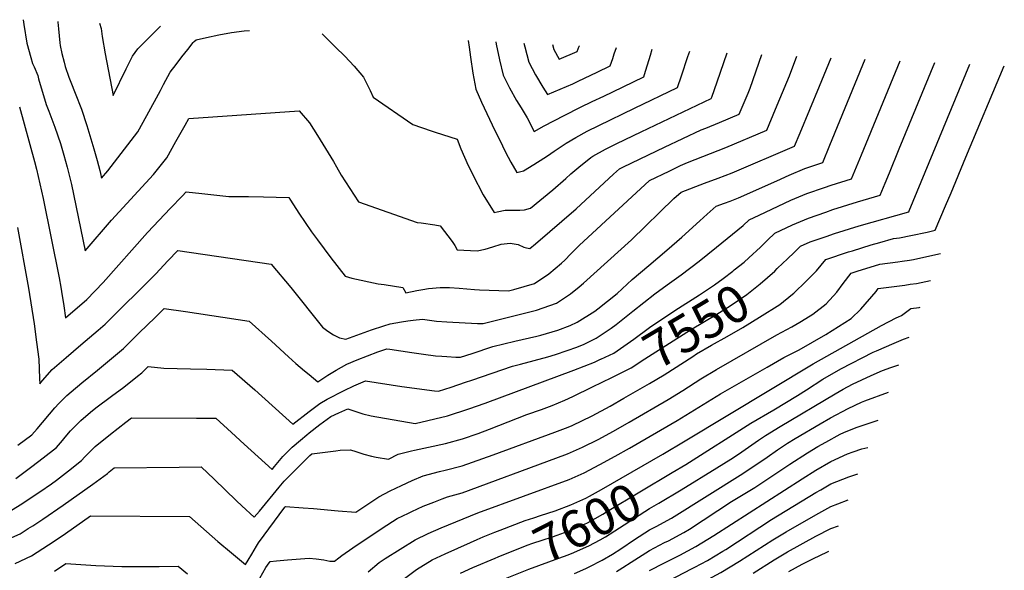
# Model space of a CAD drawing. Units: inches. Extents: x 2514839 to 2517535, y 1528781 to 1534151.
# Drawn here: x 2516768 to 2517535, y 1533605 to 1534033 of the extents above; entities that cross this region are included whole.
import ezdxf
from ezdxf.enums import TextEntityAlignment as Align

# ---------------------------------------------------------------- set-up
doc = ezdxf.new("R2010")
doc.units = ezdxf.units.IN
doc.header["$MEASUREMENT"] = 0
doc.layers.add('tile_2649_15_contour_10ft', color=32, linetype='Continuous')
doc.styles.add('Arial', font='arial.ttf')

msp = doc.modelspace()

# ---------------------------------------------------------------- linework, layer by layer
at = {"layer": 'tile_2649_15_contour_10ft'}
for points, elevation in [([(2516770.57, 1534033.46), (2516770.99, 1534029.83), (2516773.37, 1534015.16), (2516776.5, 1534003.99), (2516777.83, 1533999.4), (2516779.12, 1533996.75), (2516781.86, 1533990.05), (2516782.54, 1533987.56), (2516788.55, 1533967.47), (2516790.59, 1533962.25), (2516795.3, 1533949.87), (2516799.66, 1533937.12), (2516802.28, 1533927.96), (2516804.86, 1533918.77), (2516805.45, 1533916.66), (2516808.1, 1533905.24), (2516818.96, 1533853.57), (2516839.35, 1533877.31), (2516872.1, 1533913.1), (2516882.52, 1533926.05), (2516889.6, 1533938.75), (2516896.71, 1533951.4), (2516899.71, 1533956.67), (2516985.53, 1533962.65), (2516993.63, 1533953.11), (2516999.89, 1533943.29), (2517006.09, 1533933.2), (2517012.36, 1533922.98), (2517014.66, 1533918.88), (2517018.39, 1533912.54), (2517031.84, 1533891.71), (2517077.57, 1533875.73), (2517080.68, 1533875.36), (2517091.33, 1533873.77), (2517095.4, 1533873.14), (2517104.98, 1533860.74), (2517106.86, 1533857.77), (2517108.85, 1533854.23), (2517124.39, 1533853.54), (2517130.49, 1533854.96), (2517136.53, 1533856.79), (2517143.01, 1533858.86), (2517150.08, 1533859.56), (2517156.2, 1533858.4), (2517160.65, 1533856.41), (2517162.91, 1533855.84), (2517165.42, 1533855.3), (2517169.82, 1533859.05), (2517201.42, 1533886.34), (2517230.62, 1533913.26), (2517235.34, 1533917.42), (2517238.35, 1533918.99), (2517270.26, 1533934.35), (2517284.6, 1533941.06), (2517298.89, 1533947.66), (2517302.62, 1533949.1), (2517313.32, 1533953.55), (2517328.59, 1533959.93), (2517335.52, 1533976.3), (2517337.14, 1533980.25), (2517346.25, 1534006.44)], 7490), ([(2516797.54, 1534032.19), (2516797.57, 1534031.47), (2516798, 1534026.42), (2516799.06, 1534015.59), (2516799.45, 1534013.4), (2516800.78, 1534007.26), (2516802.44, 1534000.54), (2516803.37, 1533996.97), (2516806.24, 1533988.66), (2516807.64, 1533984.87), (2516811.06, 1533976.28), (2516815.91, 1533963.94), (2516820.17, 1533951.18), (2516825.57, 1533932.97), (2516828.13, 1533923.77), (2516830.22, 1533916.09), (2516830.75, 1533913.78), (2516831.5, 1533910.11), (2516836.47, 1533915.75), (2516859.82, 1533946.22), (2516866.89, 1533958.91), (2516877.56, 1533978.34), (2516879.91, 1533983.01), (2516885.2, 1533992.67), (2516889.68, 1533998.57), (2516894.19, 1534004.45), (2516898.77, 1534010.29), (2516903.13, 1534015.75), (2516903.51, 1534016.13), (2516903.8, 1534016.41), (2516905.23, 1534017.72), (2516913.4, 1534019.73), (2516923.14, 1534021.7), (2516932.93, 1534023.38), (2516942.8, 1534024.72), (2516946.9, 1534025.18)], 7480), ([(2516830.12, 1534030.66), (2516831.24, 1534026.55), (2516832.05, 1534020.33), (2516834.56, 1534007), (2516840.78, 1533974.34), (2516850.83, 1533995.2), (2516855.7, 1534005.03), (2516860.01, 1534010.86), (2516877.47, 1534028.44)], 7470), ([(2517003.49, 1534022.53), (2517014.05, 1534012.18), (2517021.2, 1534005.07), (2517028.6, 1533997.3), (2517035.67, 1533988.78), (2517041.06, 1533978.23), (2517043.39, 1533973.23), (2517074.17, 1533951.81), (2517088.39, 1533947.09), (2517091.69, 1533946.01), (2517108.69, 1533940.45), (2517111.67, 1533932.93), (2517117.36, 1533920.03), (2517119.05, 1533916.58), (2517120.94, 1533912.7), (2517129.14, 1533897.27), (2517137.51, 1533883.42), (2517139.9, 1533883.93), (2517146.24, 1533885.08), (2517152.14, 1533885.14), (2517157.64, 1533885.33), (2517161.26, 1533885.57), (2517165.89, 1533886.81), (2517183.4, 1533900.96), (2517193.38, 1533909.81), (2517197.38, 1533913.36), (2517203.64, 1533918.73), (2517212.88, 1533926.15), (2517214.49, 1533927.37), (2517224.26, 1533932.66), (2517233.29, 1533937.2), (2517252.04, 1533946.29), (2517306.73, 1533972.07), (2517307.13, 1533973.19), (2517311.31, 1533985.23), (2517319.08, 1534007.71)], 7480), ([(2517117.39, 1534017.18), (2517118.09, 1534012.13), (2517119.05, 1534004.4), (2517121.03, 1533991.87), (2517123.19, 1533979.44), (2517127.77, 1533969.37), (2517136, 1533951.55), (2517144.01, 1533935.39), (2517146.53, 1533930.44), (2517150.54, 1533922.55), (2517155.33, 1533914.56), (2517160.47, 1533915.7), (2517168.45, 1533920.64), (2517176.4, 1533925.72), (2517179.08, 1533927.44), (2517184.3, 1533931.07), (2517193.64, 1533937.32), (2517201.14, 1533941.77), (2517210.07, 1533946.68), (2517219.12, 1533951.17), (2517246.95, 1533964.61), (2517280.52, 1533980.57), (2517283.61, 1533989.83), (2517288.55, 1534004.86), (2517290.07, 1534009.08)], 7470), ([(2517138.83, 1534016.17), (2517139.16, 1534014.53), (2517141.73, 1534002.31), (2517144.55, 1533990.21), (2517149.51, 1533980.33), (2517154.89, 1533970.65), (2517158.58, 1533964.87), (2517163.43, 1533957.2), (2517168.81, 1533946.49), (2517176.64, 1533950.93), (2517192.03, 1533958.84), (2517204.87, 1533965.42), (2517213.96, 1533969.74), (2517223.08, 1533973.95), (2517230.08, 1533977.34), (2517254.31, 1533989.08), (2517255.61, 1533993.28), (2517257.2, 1533998.4), (2517259.36, 1534005.98), (2517260.78, 1534010.45)], 7460), ([(2517160.69, 1534015.15), (2517161.41, 1534012.23), (2517164.74, 1534000.39), (2517169.93, 1533990.61), (2517175.43, 1533981), (2517179.06, 1533975.21), (2517198.79, 1533983.6), (2517202.97, 1533985.57), (2517217.9, 1533992.61), (2517228.09, 1533997.58), (2517229.99, 1534003.19), (2517231.16, 1534006.85), (2517232.84, 1534011.76)], 7450), ([(2517182.93, 1534014.1), (2517184.14, 1534010.17), (2517188.22, 1534002.84), (2517202.23, 1534008.66), (2517203.91, 1534012.77), (2517204.11, 1534013.11)], 7440), ([(2516764.69, 1533676.36), (2516777.38, 1533685.78), (2516786.01, 1533692.36), (2516796.51, 1533700.44), (2516801.29, 1533705.88), (2516803.35, 1533708.47), (2516807.4, 1533713.31), (2516815.36, 1533721.51), (2516823.04, 1533727.96), (2516827.11, 1533731.37), (2516839.27, 1533740.49), (2516848.94, 1533747.53), (2516859.76, 1533755.9), (2516863, 1533758.56), (2516868.03, 1533763.48), (2516880.11, 1533762.25), (2516900.94, 1533761.74), (2516913.68, 1533761.36), (2516933.53, 1533760.74), (2516950.96, 1533745.45), (2516980.79, 1533718.67), (2516993.3, 1533728.51), (2517001.73, 1533734.82), (2517007.56, 1533738.14), (2517020.63, 1533744.84), (2517028.2, 1533748.52), (2517037.41, 1533752.35), (2517065.64, 1533748.06), (2517091.06, 1533744.63), (2517094.23, 1533744.42), (2517103.96, 1533747.54), (2517115.34, 1533751.23), (2517120.07, 1533752.81), (2517151.86, 1533763.79), (2517158.24, 1533765.46), (2517179.54, 1533771.1), (2517185.36, 1533772.96), (2517194.48, 1533775.96), (2517202.09, 1533778.51), (2517207.64, 1533780.93), (2517217.17, 1533785.47), (2517228.85, 1533793.46), (2517232.75, 1533796.2), (2517245.79, 1533806.69), (2517262.75, 1533820.13), (2517272.46, 1533827.1), (2517283.41, 1533834.79), (2517297.38, 1533845.53), (2517310.91, 1533856.4), (2517331.7, 1533873.18), (2517336.37, 1533877.58), (2517344.17, 1533881.43), (2517368.82, 1533892.87), (2517381.17, 1533898.13), (2517395.05, 1533902.86), (2517400.24, 1533904.62), (2517416.02, 1533909.55), (2517419.89, 1533918.95), (2517423.76, 1533928.35), (2517453.98, 1534001.38)], 7530), ([(2516766.19, 1533871.59), (2516774.58, 1533824.57), (2516779.03, 1533796.7), (2516781.03, 1533782.36), (2516782.64, 1533769.12), (2516783.25, 1533754.19), (2516783.39, 1533750.06), (2516785.5, 1533752.49), (2516793.22, 1533761.11), (2516803.92, 1533770.56), (2516815.35, 1533780.4), (2516829.05, 1533791.87), (2516834.56, 1533796.5), (2516873.83, 1533835.73), (2516883.26, 1533845.7), (2516890.95, 1533853.83), (2516963.82, 1533843.1), (2516979.03, 1533825.11), (2517003.87, 1533794.22), (2517007.88, 1533790.96), (2517012.5, 1533788.28), (2517016.94, 1533785.7), (2517022.08, 1533784.87), (2517042.12, 1533792.12), (2517051.6, 1533795.28), (2517056.42, 1533796.73), (2517065.45, 1533798.32), (2517070.42, 1533799.02), (2517074.45, 1533799.55), (2517081.64, 1533800.24), (2517092.77, 1533798.69), (2517100.71, 1533798.17), (2517124.69, 1533797.04), (2517128.92, 1533796.88), (2517153.87, 1533803.13), (2517170.56, 1533807.4), (2517186.05, 1533812.76), (2517197.2, 1533820.02), (2517203.94, 1533825.53), (2517207.23, 1533828.29), (2517244.73, 1533862.23), (2517277.65, 1533894.17), (2517283.23, 1533899.29), (2517301.46, 1533906.16), (2517312.27, 1533910.15), (2517323.06, 1533914.29), (2517371.53, 1533935), (2517375.99, 1533945.47), (2517383.67, 1533963.57), (2517391.26, 1533981.62), (2517400.3, 1534003.9)], 7510), ([(2516766.41, 1533702.36), (2516777.16, 1533710.31), (2516781.4, 1533714.95), (2516795.33, 1533731.3), (2516798.35, 1533734.64), (2516804.44, 1533741.05), (2516807.82, 1533743.89), (2516816.2, 1533750.88), (2516828.57, 1533760.77), (2516848.78, 1533777.52), (2516861, 1533789.68), (2516873.31, 1533801.72), (2516880.47, 1533808.57), (2516896.98, 1533806.28), (2516946.73, 1533798.75), (2516963.95, 1533783.32), (2516977.28, 1533770.98), (2516983.14, 1533765.86), (2516989.81, 1533760.18), (2516993.35, 1533757.22), (2517000.1, 1533751.63), (2517007.96, 1533756.86), (2517014.45, 1533760.73), (2517022.75, 1533765.32), (2517030.73, 1533768.73), (2517038.78, 1533771.94), (2517046.88, 1533774.97), (2517053.94, 1533777.3), (2517056.3, 1533776.96), (2517073.33, 1533774.43), (2517082.63, 1533773.11), (2517091.92, 1533771.85), (2517096.79, 1533771.55), (2517100.81, 1533771.3), (2517107.81, 1533770.9), (2517111.24, 1533770.74), (2517120.4, 1533773.74), (2517136.43, 1533779.1), (2517153.64, 1533783.23), (2517170.77, 1533787.03), (2517174.09, 1533787.89), (2517187.26, 1533791.67), (2517196.76, 1533795.48), (2517202.37, 1533798.02), (2517215.92, 1533806.64), (2517218.41, 1533808.36), (2517233.45, 1533820.4), (2517245.19, 1533831.22), (2517258.01, 1533842.26), (2517272.29, 1533854), (2517283.92, 1533864.27), (2517297.81, 1533876.94), (2517303.47, 1533881.98), (2517310.71, 1533888.35), (2517317.09, 1533890.73), (2517321.43, 1533892.34), (2517327.9, 1533894.75), (2517357.79, 1533908.14), (2517367.45, 1533912.54), (2517379.81, 1533917.68), (2517393.61, 1533922.33), (2517399.18, 1533935.92), (2517426.84, 1534002.66)], 7520), ([(2516767.71, 1533965.6), (2516779.34, 1533923.18), (2516780.93, 1533917.23), (2516783.57, 1533905.81), (2516786.03, 1533894.39), (2516798.48, 1533832.52), (2516799.89, 1533825.24), (2516800.42, 1533821.81), (2516802.09, 1533810.76), (2516803.43, 1533801.45), (2516820.13, 1533815.74), (2516832.85, 1533828.93), (2516867.39, 1533867.82), (2516885.24, 1533886.87), (2516894.36, 1533896.13), (2516897.68, 1533899.39), (2516909.85, 1533898.28), (2516930.77, 1533895.96), (2516946.03, 1533895.91), (2516957.71, 1533895.58), (2516977.52, 1533894.95), (2516978.91, 1533892.9), (2516985.35, 1533882.82), (2516995.13, 1533868.45), (2516999.95, 1533862), (2517010.26, 1533848.22), (2517021.45, 1533833.96), (2517026.79, 1533832.4), (2517047.26, 1533827.75), (2517051.96, 1533827.24), (2517066.51, 1533824.98), (2517068.85, 1533820.82), (2517077.2, 1533822.63), (2517082, 1533823.43), (2517086.34, 1533824.11), (2517095.42, 1533825.13), (2517102.76, 1533824.93), (2517110.33, 1533824.52), (2517122.23, 1533823.48), (2517126.1, 1533823.2), (2517148.86, 1533822.4), (2517152.94, 1533823.49), (2517169.08, 1533828.25), (2517180.14, 1533835.59), (2517190.05, 1533843.98), (2517192.62, 1533846.41), (2517197.24, 1533851.21), (2517203.92, 1533857.73), (2517258.73, 1533908.41), (2517273.87, 1533915.66), (2517282.83, 1533919.9), (2517288.22, 1533922.41), (2517318.18, 1533933.94), (2517350.06, 1533947.46), (2517356.98, 1533963.84), (2517360.33, 1533971.88), (2517367.68, 1533989.87), (2517373.37, 1534005.17)], 7500), ([(2517324.7, 1533838.73), (2517332.33, 1533844.79), (2517336.08, 1533848.06), (2517345.11, 1533856.51), (2517350.65, 1533861.87), (2517356.33, 1533867.37), (2517370.16, 1533873.72), (2517382.51, 1533879.06), (2517395.96, 1533883.7), (2517401.57, 1533885.62), (2517420.66, 1533891.63), (2517438.42, 1533896.78), (2517442.34, 1533906.15), (2517445.67, 1533914.23), (2517453.35, 1533932.99), (2517481.1, 1534000.11)], 7540), ([(2517358.25, 1533839.71), (2517358.52, 1533839.98), (2517366.3, 1533847.43), (2517371.3, 1533852.32), (2517376.28, 1533857.15), (2517383.81, 1533860.46), (2517396.35, 1533864.83), (2517402.86, 1533867.08), (2517421.96, 1533873.13), (2517460.77, 1533883.96), (2517461.1, 1533884.74), (2517476.53, 1533922.27), (2517508.21, 1533998.84)], 7550), ([(2517370.1, 1533819.82), (2517371.21, 1533820.7), (2517380.82, 1533829.92), (2517388.77, 1533837.98), (2517396.06, 1533846.73), (2517413.71, 1533852.65), (2517416.75, 1533853.64), (2517431.43, 1533858.14), (2517438.27, 1533860.09), (2517448.83, 1533863.03), (2517453.49, 1533863.71), (2517462.37, 1533865.43), (2517475.04, 1533868.16), (2517481.18, 1533869.52), (2517489.45, 1533888.69), (2517493.78, 1533898.71), (2517505.31, 1533926.42), (2517535.17, 1533997.57)], 7560), ([(2516950.2, 1533590.4), (2516959.73, 1533606.94), (2516960.92, 1533608.93), (2516963.11, 1533611.79), (2516967.99, 1533612.29), (2516976.43, 1533612.98), (2516993.37, 1533614.27), (2516998.99, 1533613.86), (2517004.86, 1533612.92), (2517009.48, 1533611.98), (2517013.07, 1533611.95), (2517016.52, 1533614.48), (2517018.79, 1533616.33), (2517027.36, 1533622.37), (2517050.38, 1533637.61), (2517062.03, 1533645.07), (2517070.91, 1533649.44), (2517073.36, 1533650.63), (2517082.18, 1533654.68), (2517090.55, 1533657.96), (2517097.05, 1533660.47), (2517101.28, 1533662.05), (2517112.65, 1533665.23), (2517185.62, 1533692.18), (2517194.67, 1533695.59), (2517206.46, 1533700.69), (2517218.56, 1533706.82), (2517230.65, 1533713.19), (2517242.7, 1533720.07), (2517273.23, 1533737.92), (2517284.6, 1533744.86), (2517298.54, 1533753.84), (2517310.98, 1533761.1), (2517357.99, 1533788.04), (2517369.7, 1533794.34), (2517375.79, 1533797.97), (2517383.89, 1533802.85), (2517386.06, 1533804.19), (2517396.37, 1533812.29), (2517404.7, 1533821.34), (2517409.71, 1533828.25), (2517415.74, 1533836.16), (2517420.53, 1533837.71), (2517438.22, 1533843.16), (2517452.19, 1533845), (2517455.58, 1533845.42), (2517461.4, 1533846.36), (2517464.49, 1533846.86), (2517477.16, 1533849.63), (2517485.39, 1533851.46)], 7570), ([(2517220.69, 1533769.22), (2517230.77, 1533773.93), (2517246.33, 1533784.69), (2517258.77, 1533793.84), (2517278.31, 1533807.1), (2517297.71, 1533819.43), (2517309.28, 1533827.08), (2517315.94, 1533832.09), (2517323.47, 1533837.75), (2517324.7, 1533838.73)], 7540), ([(2517229.19, 1533754.97), (2517244.35, 1533762.41), (2517255.08, 1533769.46), (2517290.53, 1533792.17), (2517311.01, 1533804.38), (2517321.49, 1533810.8), (2517334.58, 1533819.54), (2517345.01, 1533827.83), (2517356.21, 1533837.76), (2517358.25, 1533839.71)], 7550), ([(2517039.36, 1533603.76), (2517048.04, 1533610.92), (2517052.55, 1533613.96), (2517076.03, 1533628.67), (2517086.12, 1533633.46), (2517096.38, 1533638.05), (2517124.95, 1533649.56), (2517195.97, 1533675.68), (2517207.76, 1533680.81), (2517219.85, 1533687.16), (2517231.92, 1533693.64), (2517243.15, 1533699.82), (2517280.1, 1533721.58), (2517314.11, 1533742.36), (2517350.46, 1533763.09), (2517363.42, 1533770.45), (2517375.39, 1533776.59), (2517396.02, 1533788.53), (2517415.81, 1533800.99), (2517423.33, 1533808.05), (2517435.28, 1533822), (2517436.89, 1533824.26), (2517457.69, 1533826.9), (2517461.8, 1533827.48), (2517466.62, 1533828.18), (2517477.55, 1533830.54)], 7580), ([(2517238.77, 1533738.89), (2517258.64, 1533750.29), (2517270.11, 1533757.15), (2517292.4, 1533771.42), (2517295.29, 1533773.25), (2517306.91, 1533780.02), (2517319.15, 1533786.92), (2517331.27, 1533793.88), (2517344.26, 1533801.92), (2517360.21, 1533811.9), (2517370.1, 1533819.82)], 7560), ([(2517269, 1533695.4), (2517286.34, 1533705.59), (2517386.16, 1533765.57), (2517439.51, 1533795.43), (2517450.83, 1533801.37), (2517452.67, 1533802.24), (2517455.13, 1533803.33), (2517462.28, 1533808.56), (2517468.76, 1533809.42), (2517469.7, 1533809.62)], 7590), ([(2517276.37, 1533681), (2517286.89, 1533687.31), (2517337.58, 1533719.31), (2517355.57, 1533729.86), (2517374.1, 1533741.02), (2517380.97, 1533745.48), (2517393.7, 1533753.63), (2517407.87, 1533761.66), (2517433.01, 1533774.63), (2517435.62, 1533775.8), (2517449.37, 1533781.8), (2517456.49, 1533784.86), (2517460.96, 1533786.3)], 7600), ([(2516759.33, 1533650.31), (2516768.29, 1533655.86), (2516783.57, 1533665.99), (2516792.65, 1533672.29), (2516796.6, 1533675.07), (2516805.76, 1533682.28), (2516816.11, 1533690.44), (2516818.64, 1533693.2), (2516826.65, 1533701.32), (2516838.51, 1533710.97), (2516850.57, 1533720.26), (2516854.83, 1533723.49), (2516905.65, 1533723.41), (2516920.67, 1533723.28), (2516932.96, 1533712.12), (2516942.85, 1533703.1), (2516964.51, 1533683.36), (2516966.52, 1533685.77), (2516972.91, 1533693.43), (2516980.29, 1533700.64), (2516986.66, 1533706.18), (2516991.63, 1533710.43), (2516993.5, 1533711.92), (2517001.84, 1533718.34), (2517010.37, 1533724.54), (2517016.46, 1533727.56), (2517023.57, 1533730.68), (2517032.17, 1533727.76), (2517035.36, 1533726.79), (2517041.66, 1533724.99), (2517075.94, 1533719.15), (2517101.14, 1533725.14), (2517117.83, 1533730.56), (2517130.57, 1533735.06), (2517199.8, 1533760.71), (2517215.75, 1533766.93), (2517220.46, 1533769.11), (2517220.69, 1533769.22)], 7540), ([(2517283.23, 1533667.59), (2517311.22, 1533684.67), (2517321.95, 1533691.39), (2517327.91, 1533695.36), (2517343.55, 1533706.17), (2517349.04, 1533709.68), (2517360.6, 1533716.82), (2517403.48, 1533742.29), (2517409.53, 1533745.82), (2517416.89, 1533749.76), (2517431.43, 1533756.59), (2517440.28, 1533760.53), (2517446.7, 1533762.81), (2517452.88, 1533764.75)], 7610), ([(2516755.25, 1533627.63), (2516768.08, 1533633.31), (2516774.42, 1533637.36), (2516777.93, 1533639.61), (2516785.86, 1533644.7), (2516801.77, 1533655.62), (2516824.93, 1533672.01), (2516833.52, 1533678.1), (2516836.18, 1533680.2), (2516837.67, 1533681.59), (2516841.46, 1533684.68), (2516892.04, 1533685.28), (2516909.12, 1533685.41), (2516919.32, 1533675.8), (2516936.75, 1533659.02), (2516941, 1533655.07), (2516950.58, 1533646.25), (2516954.66, 1533650.94), (2516969.91, 1533669.47), (2516973.84, 1533674.18), (2516993.87, 1533694.25), (2516995.6, 1533695.65), (2517014.28, 1533697.93), (2517017.48, 1533698.26), (2517025.72, 1533698.71), (2517029.89, 1533697.23), (2517035.9, 1533695.31), (2517042.04, 1533693.6), (2517045.54, 1533692.97), (2517055.34, 1533691.51), (2517062.79, 1533695.29), (2517073.2, 1533697.92), (2517075.56, 1533698.5), (2517086.42, 1533700.82), (2517099.63, 1533703.7), (2517112.86, 1533707.13), (2517125.25, 1533711.49), (2517133.89, 1533714.65), (2517163.02, 1533726.15), (2517174.41, 1533730.17), (2517182.82, 1533733.09), (2517192.79, 1533737.43), (2517198.81, 1533740.13), (2517214.3, 1533747.66), (2517229.19, 1533754.97)], 7550), ([(2516764.26, 1533610.13), (2516776.97, 1533616.03), (2516785.83, 1533621.8), (2516794.66, 1533627.61), (2516803.44, 1533633.52), (2516823.04, 1533647.33), (2516900.18, 1533646.71), (2516922.21, 1533627.38), (2516932.85, 1533618.4), (2516943.8, 1533609.45), (2516945.93, 1533612.87), (2516948.63, 1533617.34), (2516952.44, 1533623.75), (2516954, 1533626.34), (2516974.55, 1533654.1), (2516974.78, 1533654.39), (2516974.95, 1533654.56), (2516988.73, 1533653.61), (2516996.83, 1533652.95), (2517016.04, 1533651.24), (2517029.69, 1533650.05), (2517036.07, 1533654.37), (2517047.6, 1533661.97), (2517056.61, 1533666.69), (2517065.44, 1533670.97), (2517073.78, 1533674.78), (2517082.29, 1533678.45), (2517095.05, 1533681.67), (2517099.53, 1533682.69), (2517112.75, 1533686.18), (2517136.7, 1533694.73), (2517184.78, 1533712.33), (2517195.32, 1533716.42), (2517198.32, 1533717.71), (2517213.87, 1533725.19), (2517227.87, 1533732.62), (2517238.77, 1533738.89)], 7560), ([(2517200.25, 1533602.35), (2517208.94, 1533606.21), (2517211.58, 1533607.5), (2517221.73, 1533612.65), (2517229.84, 1533617.5), (2517236.37, 1533621.63), (2517246.91, 1533628.75), (2517258.67, 1533636.3), (2517263.85, 1533638.99), (2517275.72, 1533645.51), (2517331.43, 1533680.3), (2517350.32, 1533692.93), (2517358.48, 1533698.64), (2517366.12, 1533703.72), (2517372.25, 1533707.51), (2517391.57, 1533718.86), (2517399.77, 1533723.46), (2517413.38, 1533730.7), (2517423.82, 1533735.82), (2517426.57, 1533736.83), (2517444.92, 1533743.53)], 7620), ([(2517232.94, 1533603.91), (2517235.1, 1533605.28), (2517247.3, 1533613.11), (2517258.61, 1533620.28), (2517270.45, 1533626.42), (2517273.36, 1533627.86), (2517285.33, 1533634.27), (2517289.79, 1533637), (2517322.65, 1533658.43), (2517340.7, 1533669.44), (2517368.05, 1533687.43), (2517381.78, 1533696.36), (2517389.9, 1533701.14), (2517396.05, 1533704.65), (2517407.17, 1533710.84), (2517410.22, 1533712.16), (2517419.82, 1533716.1), (2517436.78, 1533721.84)], 7630), ([(2517258.56, 1533604.74), (2517270.39, 1533610.77), (2517282.23, 1533616.66), (2517294.71, 1533623.28), (2517308.72, 1533631.88), (2517377.66, 1533676.18), (2517388.22, 1533682.82), (2517399.99, 1533689.65), (2517413.05, 1533695.47), (2517417.27, 1533697.1), (2517424.01, 1533699.31), (2517428.81, 1533700.58)], 7640), ([(2517168.59, 1533645.76), (2517173.65, 1533647.44), (2517185.23, 1533651.13), (2517197.26, 1533655.76), (2517209.05, 1533661.01), (2517212, 1533662.62), (2517221.12, 1533667.67), (2517245.22, 1533681.43), (2517269, 1533695.4)], 7590), ([(2517138.26, 1533614.34), (2517140.8, 1533615.39), (2517163.23, 1533624.36), (2517167.72, 1533625.91), (2517174.99, 1533628.42), (2517183.06, 1533630.89), (2517186.78, 1533632.13), (2517198.04, 1533636.28), (2517203.31, 1533638.61), (2517210.3, 1533641.83), (2517222.36, 1533648.65), (2517225.96, 1533650.78), (2517276.37, 1533681)], 7600), ([(2517242.48, 1533580.68), (2517291.82, 1533606.24), (2517294.01, 1533607.41), (2517303.81, 1533612.63), (2517315.79, 1533619.75), (2517318.05, 1533621.1), (2517353.64, 1533644.3), (2517388.22, 1533665.32), (2517392.19, 1533667.61), (2517399.99, 1533672.09), (2517413.9, 1533677.74), (2517421.05, 1533679.89)], 7650), ([(2517146.44, 1533598.37), (2517164.55, 1533605.66), (2517188.04, 1533614.21), (2517195.15, 1533616.88), (2517199.77, 1533618.74), (2517209.49, 1533623.02), (2517211.47, 1533623.93), (2517220.23, 1533628.6), (2517224.36, 1533631), (2517235.21, 1533637.82), (2517246.97, 1533645.52), (2517258.72, 1533653.01), (2517265.89, 1533657.02), (2517283.23, 1533667.59)], 7610), ([(2517131.64, 1533504.38), (2517132.71, 1533505.4), (2517135.79, 1533507.31), (2517156.91, 1533519.79), (2517167.7, 1533525.95), (2517174.04, 1533528.98), (2517186.85, 1533535.29), (2517193.6, 1533539.37), (2517200.28, 1533543.59), (2517207.6, 1533548.07), (2517218.3, 1533553.85), (2517271.72, 1533581.32), (2517301.9, 1533596.42), (2517307.47, 1533599.4), (2517314.2, 1533603.08), (2517328.8, 1533611.87), (2517354.71, 1533628.54), (2517365.13, 1533634.78), (2517388.22, 1533648.13), (2517399.99, 1533654.57), (2517405.37, 1533656.62), (2517413.46, 1533659.64)], 7660), ([(2517067.81, 1533598.5), (2517077.12, 1533605.54), (2517089.37, 1533613.04), (2517099.5, 1533617.78), (2517119.19, 1533626.59), (2517124.46, 1533628.91), (2517128.98, 1533630.84), (2517138.18, 1533634.46), (2517142.23, 1533636.01), (2517161.88, 1533643.54), (2517168.59, 1533645.76)], 7590), ([(2517339.41, 1533602.76), (2517355.75, 1533613.01), (2517366.18, 1533619.2), (2517388.22, 1533631.32), (2517399.99, 1533637.37), (2517405.87, 1533639.39)], 7670), ([(2517111.31, 1533602.76), (2517121.01, 1533607.13), (2517138.26, 1533614.34)], 7600), ([(2517367.21, 1533603.82), (2517377.66, 1533609.65), (2517387.58, 1533614.57), (2517390.49, 1533615.99), (2517398.52, 1533619.8)], 7680), ([(2516794.88, 1533604.22), (2516803.69, 1533610.25), (2516827.16, 1533608.64), (2516847.32, 1533607.84), (2516861.92, 1533607.75), (2516876.59, 1533607.91), (2516891.23, 1533608.01), (2516898.67, 1533602.17)], 7570)]:
    msp.add_lwpolyline(points, dxfattribs=dict(at, elevation=elevation))

# ---------------------------------------------------------------- texts
at = {"color": 18, "style": 'Arial'}
for s, rotation, p in [('7550', 30.7923, (2517295.16, 1533794.93)), ('7600', 27.09988, (2517210.3, 1533641.83))]:
    msp.add_text(s, height=28.8, rotation=rotation, dxfattribs=at).set_placement(p, align=Align.MIDDLE_CENTER)

doc.saveas('drawing.dxf')
